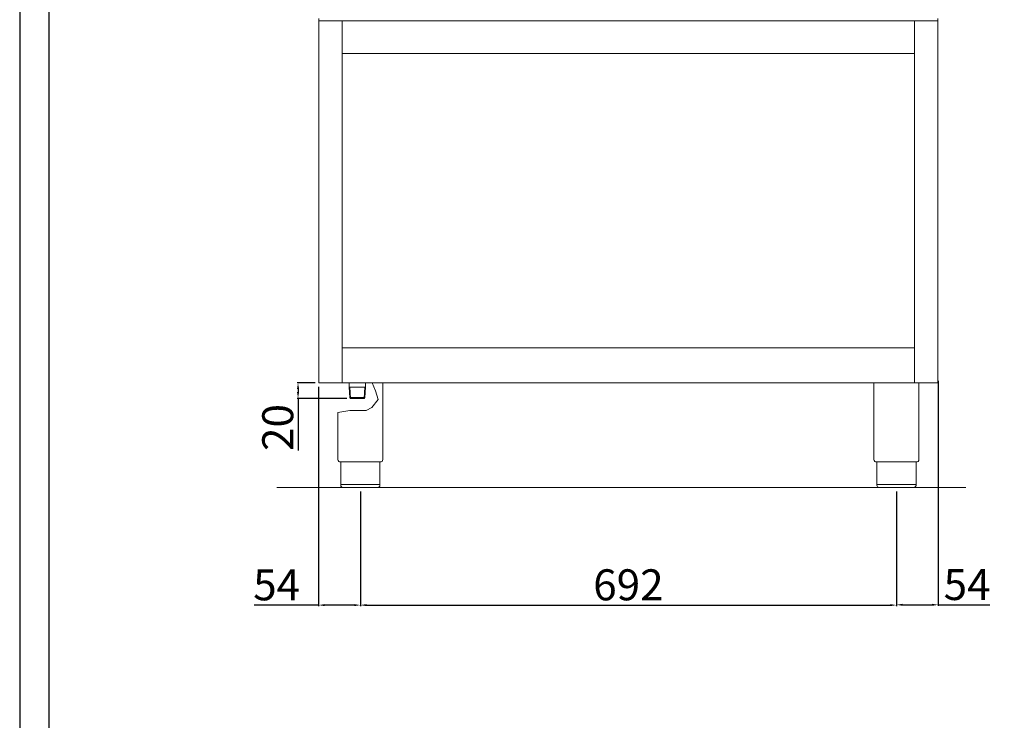
# Model space of a CAD drawing. Units: millimetres. Extents: x -40991 to -38345, y -2420 to 1322.
# Drawn here: x -40991 to -39720, y -365 to 539 of the extents above; entities that cross this region are included whole.
import ezdxf

# ---------------------------------------------------------------- set-up
doc = ezdxf.new("R2010")
doc.units = ezdxf.units.MM
doc.styles.get("Standard").update_dxf_attribs({"font": 'arial.ttf', "height": 40})
doc.dimstyles.new('ISO-25', dxfattribs={"dimtxt": 40, "dimasz": 8, "dimexe": 1.25, "dimexo": 5, "dimtad": 1, "dimtxsty": 'Standard', "dimcen": 2.5, "dimadec": 0, "dimazin": 0, "dimtfac": 1, "dimtmove": 0, "dimatfit": 3, "dimfxl": 1, "dimarcsym": 0})

# ---------------------------------------------------------------- blocks, each defined once
blk = doc.blocks.new('*D395')
at = {"color": 0, "lineweight": -2}
for p, q in [((-40550.8, -69.5), (-40550.8, -217.6)), ((-39858.8, -69.5), (-39858.8, -217.6)), ((-40542.8, -216.3), (-39866.8, -216.3))]:
    blk.add_line(p, q, dxfattribs=at)
at = {"color": 0}
for points in [[(-40542.8, -215), (-40542.8, -217.6), (-40550.8, -216.3)], [(-39866.8, -215), (-39866.8, -217.6), (-39858.8, -216.3)]]:
    blk.add_solid(points, dxfattribs=at)
at = {"layer": 'Defpoints', "color": 0}
for p in [(-40550.8, -64.5), (-39858.8, -64.5), (-39858.8, -216.3)]:
    blk.add_point(p, dxfattribs=at)
at = {"color": 0, "insert": (-40204.8, -195.3), "char_height": 40, "attachment_point": 5}
blk.add_mtext('692', dxfattribs=at)
blk = doc.blocks.new('*D396')
at = {"color": 0, "lineweight": -2}
for p, q in [((-40609.3, 70.5), (-40632.5, 70.5)), ((-40631.3, 62.5), (-40631.3, 58.5)), ((-40568.5, 50.5), (-40632.5, 50.5)), ((-40631.3, 50.5), (-40631.3, -16.6))]:
    blk.add_line(p, q, dxfattribs=at)
at = {"color": 0}
for points in [[(-40632.6, 62.5), (-40629.9, 62.5), (-40631.3, 70.5)], [(-40632.6, 58.5), (-40629.9, 58.5), (-40631.3, 50.5)]]:
    blk.add_solid(points, dxfattribs=at)
at = {"layer": 'Defpoints', "color": 0}
for p in [(-40604.3, 70.5), (-40631.3, 50.5), (-40563.5, 50.5)]:
    blk.add_point(p, dxfattribs=at)
at = {"color": 0, "insert": (-40652.3, 12.9), "char_height": 40, "attachment_point": 5, "rotation": 90}
blk.add_mtext('20', dxfattribs=at)
blk = doc.blocks.new('*D397')
at = {"color": 0, "lineweight": -2}
for p, q in [((-40604.9, 65.5), (-40604.9, -217.6)), ((-40550.8, -69.5), (-40550.8, -217.6)), ((-40604.9, -216.3), (-40688.1, -216.3)), ((-40558.8, -216.3), (-40596.9, -216.3))]:
    blk.add_line(p, q, dxfattribs=at)
at = {"color": 0}
for points in [[(-40596.9, -215), (-40596.9, -217.6), (-40604.9, -216.3)], [(-40558.8, -215), (-40558.8, -217.6), (-40550.8, -216.3)]]:
    blk.add_solid(points, dxfattribs=at)
at = {"layer": 'Defpoints', "color": 0}
for p in [(-40604.9, 70.5), (-40550.8, -64.5), (-40550.8, -216.3)]:
    blk.add_point(p, dxfattribs=at)
at = {"color": 0, "insert": (-40658.9, -195.3), "char_height": 40, "attachment_point": 5}
blk.add_mtext('54', dxfattribs=at)
blk = doc.blocks.new('*D384')
at = {"color": 0, "lineweight": -2}
for p, q in [((-39804.8, 73.3), (-39804.8, -217.2)), ((-39858.8, -70.2), (-39858.8, -217.2)), ((-39850.8, -215.9), (-39812.8, -215.9)), ((-39804.8, -215.9), (-39738.4, -215.9))]:
    blk.add_line(p, q, dxfattribs=at)
at = {"color": 0}
for points in [[(-39850.8, -214.6), (-39850.8, -217.2), (-39858.8, -215.9)], [(-39812.8, -214.6), (-39812.8, -217.2), (-39804.8, -215.9)]]:
    blk.add_solid(points, dxfattribs=at)
at = {"layer": 'Defpoints', "color": 0}
for p in [(-39804.8, 78.3), (-39858.8, -65.2), (-39804.8, -215.9)]:
    blk.add_point(p, dxfattribs=at)
at = {"color": 0, "insert": (-39767.6, -194.9), "char_height": 40, "attachment_point": 5}
blk.add_mtext('54', dxfattribs=at)

msp = doc.modelspace()

# ---------------------------------------------------------------- linework, layer by layer
at = {"color": 7, "linetype": 'Continuous', "lineweight": 15}
for p, q in [((-40604.3, 70.5), (-40604.3, 540.5)), ((-39805.3, 537.7), (-40604.3, 537.7)), ((-40574.3, 70.5), (-40574.3, 537.7)), ((-39835.3, 70.5), (-39835.3, 537.7)), ((-39805.3, 70.5), (-39805.3, 540.5)), ((-40574.3, 495.5), (-39835.3, 495.5)), ((-39835.3, 115.5), (-40574.3, 115.5)), ((-39805.3, 70.5), (-40604.3, 70.5)), ((-40565.4, 65), (-40565.4, 70.5)), ((-40564.4, 65), (-40565.4, 65.5)), ((-40564.6, 51.5), (-40565.4, 65)), ((-40563.5, 50.5), (-40564.4, 65)), ((-40564.4, 65), (-40545.1, 65)), ((-40546, 50.5), (-40545.1, 65)), ((-40545.1, 65), (-40544.1, 65.5)), ((-40545, 51.5), (-40544.1, 65)), ((-40544.1, 65), (-40544.1, 70.5)), ((-40531.3, 60.3), (-40535.8, 70.5)), ((-40521.8, 70.5), (-40521.8, -28.6)), ((-39887.8, 70.5), (-39887.8, -28.6)), ((-39829.8, 70.5), (-39829.8, -28.6)), ((-40563.5, 50.5), (-40564.6, 51.5)), ((-40564.6, 51.5), (-40544.9, 51.5)), ((-40545, 51.5), (-40546.1, 50.5)), ((-40528, 48.9), (-40531.3, 60.3)), ((-40563.5, 50.5), (-40546.1, 50.5)), ((-40543.4, 35), (-40536.1, 38.8)), ((-40536.1, 38.8), (-40528, 48.9)), ((-40579.8, 32.4), (-40564.3, 35)), ((-40579.8, 32.4), (-40579.8, -28.6)), ((-40564.3, 35), (-40543.4, 35)), ((-40525.1, -31.5), (-40576.5, -31.5)), ((-40576.1, -31.5), (-40576.1, -61.5)), ((-40525.5, -31.5), (-40525.5, -61.5)), ((-39833.1, -31.5), (-39884.5, -31.5)), ((-39884.1, -31.5), (-39884.1, -61.5)), ((-39833.5, -31.5), (-39833.5, -61.5)), ((-40576.1, -60.5), (-40525.5, -60.5)), ((-39884.1, -60.5), (-39833.5, -60.5)), ((-39769.4, -64.5), (-40658.8, -64.5)), ((-40528.5, -64.5), (-40573.1, -64.5)), ((-39836.5, -64.5), (-39881.1, -64.5))]:
    msp.add_line(p, q, dxfattribs=at)
at = {"color": 6}
for points in [[(-40990.6, -2419.8), (-38344.6, -2419.8), (-38344.6, 1322.4), (-40990.6, 1322.4)], [(-40952.8, -2382), (-38382.4, -2382), (-38382.4, 1158.6), (-40952.8, 1158.6)]]:
    msp.add_lwpolyline(points, close=True, dxfattribs=at)
at = {"color": 7, "linetype": 'Continuous', "lineweight": 15}
for centre in [(-40576.8, -28.6), (-39884.8, -28.6)]:
    msp.add_arc(centre, 3, 180, 275.7392, dxfattribs=at)
at = {"color": 7, "linetype": 'Continuous', "lineweight": 15, "extrusion": (0, 0, -1)}
for centre, start, end in [((40524.8, -28.6), 179.9999, 275.7393), ((39832.8, -28.6), 179.9999, 275.7393), ((40573.1, -61.5), 270, 0), ((39881.1, -61.5), 270, 0)]:
    msp.add_arc(centre, 3, start, end, dxfattribs=at)
at = {"color": 7, "linetype": 'Continuous', "lineweight": 15}
for points in [[(-40525.5, -61.5), (-40525.5, -61.7), (-40525.5, -62), (-40525.7, -62.6), (-40526, -63.2), (-40526.6, -63.9), (-40527.2, -64.3), (-40527.8, -64.5), (-40528.1, -64.5), (-40528.3, -64.5), (-40528.4, -64.5), (-40528.5, -64.5), (-40528.5, -64.5), (-40528.5, -64.5)], [(-39833.5, -61.5), (-39833.5, -61.7), (-39833.5, -62), (-39833.7, -62.6), (-39834, -63.2), (-39834.6, -63.9), (-39835.2, -64.3), (-39835.8, -64.5), (-39836.1, -64.5), (-39836.3, -64.5), (-39836.4, -64.5), (-39836.5, -64.5), (-39836.5, -64.5), (-39836.5, -64.5)]]:
    msp.add_open_spline(points, degree=3, knots=[0, 0, 0, 0, 0.432819, 1.009911, 1.875548, 2.45264, 3.606824, 4.039644, 4.328192, 4.472476, 4.616917, 4.66487, 4.71282, 4.71282, 4.71282, 4.71282], dxfattribs=at)

# ---------------------------------------------------------------- dimensions: what is measured, and where the dimension line sits
at = {"color": 3}
for base, p1, p2, picture, middle in [((-39804.8, -215.9), (-39858.8, -65.2), (-39804.8, 78.3), '*D384', (-39767.6, -194.9)), ((-39858.8, -216.3), (-40550.8, -64.5), (-39858.8, -64.5), '*D395', (-40204.8, -195.3))]:
    dim = msp.add_linear_dim(base=base, p1=p1, p2=p2, dimstyle='ISO-25', override={"dimtxt": 30, "dimdec": 0}, dxfattribs=at)
    dim.commit()
    dim.dimension.update_dxf_attribs({"geometry": picture, "text_midpoint": middle})
dim = msp.add_linear_dim(base=(-40550.8, -216.3), p1=(-40604.9, 70.5), p2=(-40550.8, -64.5), dimstyle='ISO-25', override={"dimtxt": 30, "dimdec": 0}, dxfattribs=at)
dim.commit()
dim.dimension.update_dxf_attribs({"geometry": '*D397', "text_midpoint": (-40658.9, -216.3), "dimtype": 160})
dim = msp.add_linear_dim(base=(-40631.3, 50.5), p1=(-40604.3, 70.5), p2=(-40563.5, 50.5), angle=90, dimstyle='ISO-25', override={"dimtxt": 30, "dimdec": 0}, dxfattribs=at)
dim.commit()
dim.dimension.update_dxf_attribs({"geometry": '*D396', "text_midpoint": (-40652.3, 12.9)})

doc.saveas('drawing.dxf')
